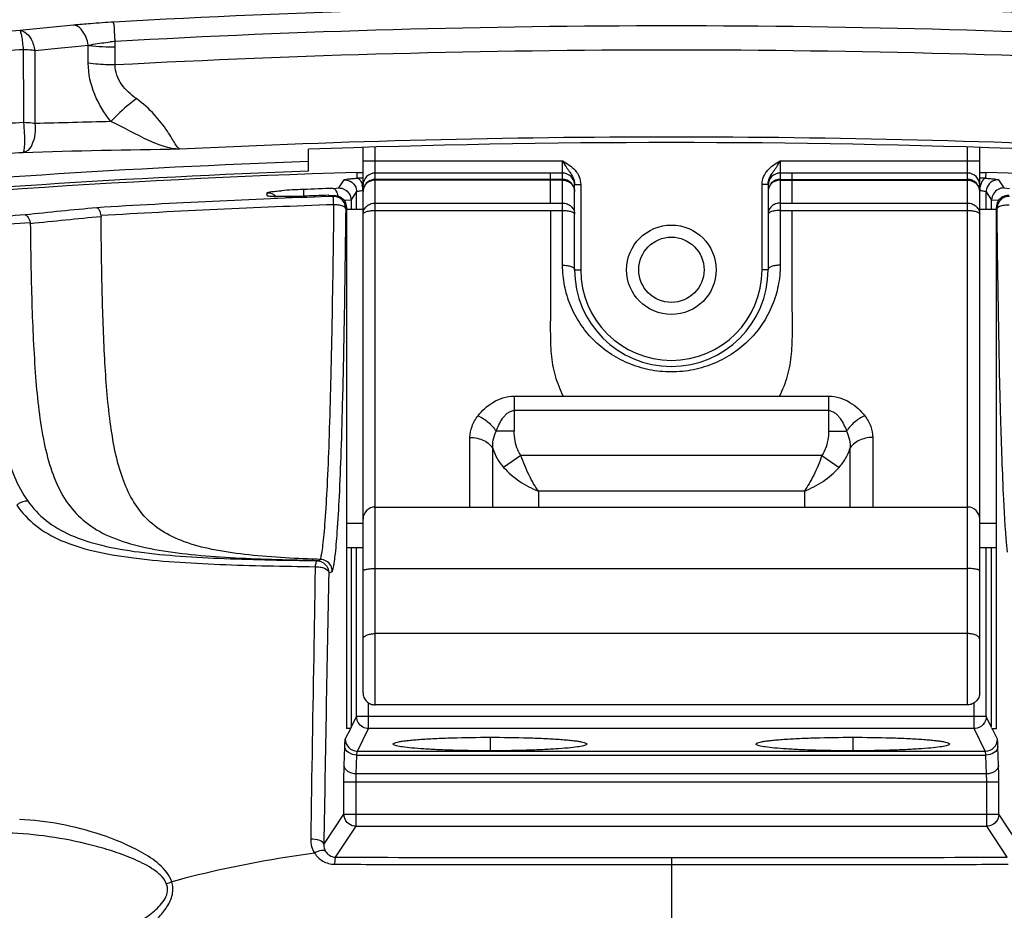
# Model space of a CAD drawing. Units: millimetres. Extents: x 6 to 2529, y -3 to 1779.
# Drawn here: x 741 to 782, y 1106 to 1143 of the extents above; entities that cross this region are included whole.
import ezdxf

# ---------------------------------------------------------------- set-up
doc = ezdxf.new("R2010")
doc.units = ezdxf.units.MM

msp = doc.modelspace()

# ---------------------------------------------------------------- linework, layer by layer
at = {"color": 0, "linetype": 'Continuous'}
for p, q in [((741.77, 1142.032), (742.864, 1142.142)), ((742.864, 1142.142), (743.449, 1142.199)), ((743.449, 1142.199), (743.979, 1142.25)), ((743.98, 1141.506), (743.979, 1142.25)), ((745.09, 1142.183), (745.09, 1142.407)), ((745.09, 1141.436), (745.09, 1142.183)), ((753.092, 1137.043), (753.092, 1137.947)), ((755.342, 1115.467), (755.342, 1138.002)), ((755.842, 1114.963), (755.842, 1138.015)), ((780.342, 1114.963), (780.342, 1138.015)), ((780.842, 1115.467), (780.842, 1138.002)), ((755.342, 1137.463), (763.592, 1137.463)), ((763.592, 1133.152), (763.592, 1137.463)), ((772.592, 1137.463), (772.592, 1133.152)), ((772.592, 1137.463), (780.842, 1137.463)), ((755.096, 1136.749), (755.092, 1136.992)), ((755.092, 1136.992), (755.342, 1136.992)), ((763.592, 1136.963), (755.842, 1136.963)), ((763.092, 1136.701), (763.092, 1136.963)), ((780.342, 1136.963), (772.592, 1136.963)), ((773.092, 1136.701), (773.092, 1136.963)), ((780.842, 1136.992), (781.092, 1136.992)), ((781.092, 1136.992), (781.088, 1136.749)), ((754.337, 1136.348), (754.558, 1136.687)), ((763.592, 1136.701), (755.842, 1136.701)), ((763.592, 1136.669), (755.842, 1136.669)), ((763.092, 1135.724), (763.092, 1136.669)), ((764.092, 1132.963), (764.092, 1136.494)), ((764.092, 1136.494), (764.342, 1136.494)), ((764.342, 1136.494), (764.342, 1132.963)), ((771.842, 1132.963), (771.842, 1136.494)), ((772.092, 1136.494), (771.842, 1136.494)), ((772.092, 1136.494), (772.092, 1132.963)), ((772.592, 1136.701), (780.342, 1136.701)), ((772.592, 1136.669), (780.342, 1136.669)), ((773.092, 1135.724), (773.092, 1136.669)), ((781.625, 1136.687), (781.846, 1136.348)), ((751.371, 1136.025), (751.371, 1136.146)), ((751.58, 1135.997), (751.554, 1135.999)), ((752.681, 1136), (752.632, 1135.998)), ((752.873, 1136.284), (752.883, 1136.007)), ((753.924, 1136.045), (752.873, 1136.007)), ((752.873, 1136.006), (752.873, 1136.007)), ((753.914, 1136.044), (753.925, 1136.045)), ((753.914, 1136.044), (754.136, 1136.04)), ((754.108, 1135.996), (753.916, 1135.989)), ((754.136, 1136.04), (754.108, 1135.996)), ((754.11, 1136.329), (754.224, 1136.339)), ((754.224, 1136.339), (754.337, 1136.348)), ((754.847, 1135.838), (754.959, 1136.01)), ((754.959, 1136.01), (755.075, 1136.188)), ((755.075, 1135.463), (755.075, 1136.188)), ((781.108, 1135.463), (781.108, 1136.188)), ((781.108, 1136.188), (781.336, 1135.838)), ((781.846, 1136.348), (782.073, 1136.329)), ((754.541, 1135.836), (754.586, 1135.839)), ((754.586, 1135.839), (754.628, 1135.843)), ((754.628, 1135.843), (754.847, 1135.862)), ((754.847, 1135.838), (754.847, 1135.463)), ((755.842, 1135.724), (763.592, 1135.724)), ((772.592, 1135.724), (780.342, 1135.724)), ((781.336, 1135.862), (781.592, 1135.84)), ((781.336, 1135.463), (781.336, 1135.838)), ((781.592, 1135.84), (781.642, 1135.836)), ((754.653, 1135.541), (754.625, 1135.497)), ((754.653, 1135.541), (754.653, 1113.992)), ((754.654, 1135.541), (754.653, 1135.541)), ((754.654, 1135.463), (755.342, 1135.463)), ((755.842, 1135.416), (763.592, 1135.416)), ((772.592, 1135.416), (780.342, 1135.416)), ((780.842, 1135.463), (781.529, 1135.463)), ((781.529, 1135.541), (781.529, 1113.992)), ((781.53, 1135.541), (781.529, 1135.541)), ((781.53, 1135.541), (781.558, 1135.497)), ((764.092, 1132.963), (764.342, 1132.963)), ((772.092, 1132.963), (771.842, 1132.963)), ((761.592, 1127.733), (761.592, 1126.282)), ((761.592, 1127.733), (774.592, 1127.733)), ((774.592, 1127.733), (774.592, 1126.282)), ((774.592, 1127.136), (761.592, 1127.136)), ((761.592, 1126.282), (760.844, 1126.282)), ((774.592, 1126.282), (775.339, 1126.282)), ((759.763, 1123.148), (759.763, 1126.025)), ((776.42, 1126.025), (776.42, 1123.148)), ((760.706, 1123.146), (760.706, 1125.564)), ((775.477, 1125.564), (775.477, 1123.147)), ((761.871, 1125.278), (761.151, 1124.788)), ((774.312, 1125.278), (761.871, 1125.278)), ((774.312, 1125.278), (775.032, 1124.788)), ((762.592, 1123.808), (762.592, 1123.148)), ((773.592, 1123.808), (762.592, 1123.808)), ((773.592, 1123.808), (773.592, 1123.148)), ((755.842, 1123.148), (780.342, 1123.148)), ((755.342, 1122.463), (754.654, 1122.463)), ((781.529, 1122.463), (780.842, 1122.463)), ((755.342, 1121.463), (754.654, 1121.463)), ((754.847, 1121.463), (754.847, 1114.022)), ((755.075, 1114.478), (755.075, 1121.463)), ((781.529, 1121.463), (780.842, 1121.463)), ((781.108, 1114.478), (781.108, 1121.463)), ((781.336, 1114.022), (781.336, 1121.463)), ((753.579, 1120.98), (753.431, 1120.985)), ((753.364, 1120.68), (753.353, 1120.045)), ((755.842, 1120.602), (780.342, 1120.602)), ((780.342, 1117.912), (755.842, 1117.912)), ((755.574, 1113.979), (755.574, 1115.045)), ((780.342, 1114.963), (755.842, 1114.963)), ((780.609, 1113.979), (780.609, 1115.045)), ((754.847, 1114.022), (755.075, 1114.478)), ((781.108, 1114.478), (755.075, 1114.478)), ((781.336, 1114.022), (781.108, 1114.478)), ((754.609, 1113.545), (754.83, 1113.99)), ((754.847, 1113.992), (754.653, 1113.992)), ((755.109, 1113.046), (755.574, 1113.979)), ((780.609, 1113.979), (755.574, 1113.979)), ((760.592, 1113.622), (760.592, 1113.063)), ((775.592, 1113.622), (775.592, 1113.063)), ((781.075, 1113.046), (780.609, 1113.979)), ((781.336, 1113.992), (781.53, 1113.992)), ((781.574, 1113.545), (781.354, 1113.992)), ((754.56, 1112.448), (754.586, 1113.229)), ((781.623, 1112.448), (781.597, 1113.229)), ((755.06, 1112.107), (755.085, 1112.888)), ((755.085, 1112.888), (781.098, 1112.888)), ((755.109, 1113.046), (781.075, 1113.046)), ((781.123, 1112.107), (781.098, 1112.888)), ((781.123, 1112.107), (755.06, 1112.107)), ((754.551, 1110.437), (754.551, 1111.766)), ((781.632, 1111.766), (754.551, 1111.766)), ((755.051, 1109.938), (755.051, 1111.766)), ((781.133, 1109.938), (781.133, 1111.766)), ((781.632, 1110.437), (781.632, 1111.766)), ((753.722, 1109.193), (754.551, 1110.437)), ((754.551, 1110.437), (781.632, 1110.437)), ((782.462, 1109.193), (781.632, 1110.437)), ((754.201, 1108.663), (755.051, 1109.938)), ((755.051, 1109.938), (781.133, 1109.938)), ((781.982, 1108.663), (781.133, 1109.938)), ((768.092, 1108.645), (768.092, 1108.357)), ((768.092, 1108.357), (768.092, 1092.635))]:
    msp.add_line(p, q, dxfattribs=at)
for points in [[(751.808, 1135.989), (751.676, 1135.992), (751.58, 1135.997)], [(752.873, 1136.007), (752.655, 1135.999), (752.403, 1135.993)], [(752.403, 1135.993), (752.174, 1135.989), (751.975, 1135.988), (751.808, 1135.989)]]:
    msp.add_lwpolyline(points, dxfattribs=at)
for radius in [1.85, 1.35]:
    msp.add_circle((768.092, 1132.963), radius, dxfattribs=at)
for centre, radius, start, end in [((768.092, 742.642), 402.56, 84.16871, 95.83129), ((768.092, 733.142), 411.56, 84.19847, 95.80152), ((768.092, 737.117), 406.745, 86.75034, 93.2497), ((782.669, 738.177), 406.808, 95.54455, 95.85797), ((746.609, 1109.574), 33.665, 94.9208, 95.5332), ((747.157, 1103.246), 40.016, 94.425, 94.9258), ((747.689, 1096.285), 46.997, 93.2387, 94.4168), ((768.092, 732.263), 410.789, 86.79015, 93.20985), ((769.208, 744.82), 399.029, 94.03232, 94.22716), ((745.091, 1152.045), 9.862, 267.7269, 269.9943), ((746.002, 1131.595), 10.85, 94.8188, 95.9092), ((767.635, 733.351), 409.563, 93.68833, 93.87757), ((1652.809, 1145.507), 911.527, 180.216267, 180.405916), ((768.092, 712.105), 429.946, 86.93329, 93.06671), ((764.103, 707.583), 432.068, 93.02464, 93.20277), ((754.12, 720.766), 418.426, 91.26026, 91.69216), ((768.092, 728.354), 410.099, 87.15917, 92.84083), ((768.092, 733.142), 405.083, 87.87788, 92.12212), ((766.573, 719.258), 419.312, 93.45829, 93.64151), ((753.577, 727.089), 410.902, 90.81026, 91.71511), ((768.092, 733.142), 404.579, 92.12476, 95.25379), ((768.092, 732.642), 404.56, 91.84144, 96.03019), ((768.092, 733.142), 404.179, 92.12686, 95.25379), ((755.842, 1136.463), 0.5, 89.9911, 179.9709), ((763.592, 1136.463), 0.5, 0.02, 90.0167), ((772.592, 1136.463), 0.5, 89.9911, 179.9709), ((780.342, 1136.463), 0.5, 0.02, 90.0167), ((768.092, 732.642), 404.56, 83.96981, 88.15856), ((755.533, 1120.496), 16.259, 90.6918, 91.5425), ((754.322, 1136.215), 1.017, 1.9548, 13.9939), ((755.841, 1136.201), 0.5, 89.9827, 161.8962), ((763.592, 1136.202), 0.5, 0.0323, 90.0259), ((772.591, 1136.202), 0.5, 89.9741, 179.9677), ((780.342, 1136.202), 0.5, 0.0292, 90.0291), ((780.653, 1120.587), 16.168, 88.4579, 89.3276), ((781.871, 1136.213), 1.027, 166.0543, 177.9775), ((753.407, 1117.977), 18.313, 93.114, 94.5027), ((753.823, 1110.899), 25.403, 92.1432, 93.1824), ((751.784, 1164.409), 28.424, 271.3381, 271.7091), ((751.735, 1166.098), 30.113, 271.8014, 272.1661), ((768.092, 732.642), 403.929, 91.98357, 92.15924), ((768.092, 732.642), 403.652, 92.01289, 92.16073), ((753.275, 1135.773), 1.06, 12.7208, 16.8017), ((755.844, 1136.201), 0.502, 161.9721, 179.9443), ((768.067, 740.257), 395.986, 92.04797, 93.43648), ((768.085, 735.283), 400.614, 91.9969, 93.37458), ((751.902, 1144.077), 8.09, 268.3438, 269.3459), ((751.92, 1157.312), 21.325, 270.6195, 270.8262), ((751.868, 1160.734), 24.747, 270.8325, 271.3432), ((769.765, 755.489), 380.804, 94.2758, 94.52358), ((782.26, 742.642), 394.715, 95.51422, 95.94574), ((768.106, 749.349), 386.471, 93.93553, 94.19593), ((782.792, 735.099), 401.887, 95.46642, 95.8857), ((768.092, 1132.963), 4, 180, 0), ((768.092, 1132.963), 3.75, 180, 0), ((755.842, 1122.648), 0.5, 90, 180), ((780.342, 1122.648), 0.5, 0, 90), ((3260.896, 1069.562), 2507.488, 178.837685, 179.094405), ((755.109, 1113.547), 0.501, 180.2029, 269.9019), ((781.074, 1113.547), 0.501, 270.0981, 359.7971), ((764.632, 3837.16), 2728.517, 269.780964, 270.072649), ((771.551, 3837.144), 2728.501, 269.92735, 270.219037), ((746.672, 1109.666), 2.161, 284.3491, 290.5705)]:
    msp.add_arc(centre, radius, start, end, dxfattribs=at)
for points, knots in [([(743.979, 1142.25), (743.961, 1142.361), (743.881, 1142.693), (743.607, 1143.078), (743.363, 1143.082)], [0, 0, 0, 0, 0.315851, 1, 1, 1, 1]), ([(745.09, 1142.407), (745.084, 1142.509), (745.074, 1142.692), (745.052, 1142.948), (745.062, 1143.088), (745.013, 1143.197), (745.034, 1143.208)], [0, 0, 0, 0, 0.382504, 0.698024, 0.911553, 1, 1, 1, 1]), ([(741.149, 1142.861), (741.219, 1142.86), (741.421, 1142.788), (741.653, 1142.482), (741.743, 1142.195), (741.77, 1142.032)], [0, 0, 0, 0, 0.190663, 0.551621, 1, 1, 1, 1]), ([(741.149, 1142.861), (741.172, 1142.849), (741.189, 1142.752), (741.229, 1142.602), (741.259, 1142.352), (741.279, 1142.168), (741.288, 1142.066)], [0, 0, 0, 0, 0.094491, 0.307925, 0.620684, 1, 1, 1, 1]), ([(743.979, 1142.25), (744.048, 1142.265), (744.348, 1142.322), (744.651, 1142.363), (744.885, 1142.388)], [0, 0, 0, 0, 0.230158, 1, 1, 1, 1]), ([(743.979, 1142.25), (744.035, 1142.243), (744.275, 1142.214), (744.515, 1142.198), (744.7, 1142.191)], [0, 0, 0, 0, 0.234211, 1, 1, 1, 1]), ([(741.77, 1142.032), (741.733, 1142.037), (741.573, 1142.056), (741.412, 1142.065), (741.288, 1142.066)], [0, 0, 0, 0, 0.232157, 1, 1, 1, 1]), ([(744.917, 1139.091), (744.645, 1139.433), (744.176, 1140.187), (743.981, 1141.068), (743.98, 1141.506)], [0, 0, 0, 0, 0.499428, 1, 1, 1, 1]), ([(745.09, 1141.436), (744.992, 1141.436), (744.622, 1141.441), (744.251, 1141.468), (743.98, 1141.506)], [0, 0, 0, 0, 0.263415, 1, 1, 1, 1]), ([(745.969, 1140.042), (745.74, 1140.21), (745.309, 1140.584), (745.079, 1141.155), (745.09, 1141.436)], [0, 0, 0, 0, 0.502549, 1, 1, 1, 1]), ([(745.969, 1140.042), (745.871, 1139.967), (745.501, 1139.673), (745.152, 1139.35), (744.917, 1139.091)], [0, 0, 0, 0, 0.260733, 1, 1, 1, 1]), ([(747.766, 1137.949), (747.732, 1137.96), (747.66, 1138.037), (747.562, 1138.192), (747.425, 1138.423), (747.162, 1138.84), (746.707, 1139.426), (746.238, 1139.844), (745.969, 1140.042)], [0, 0, 0, 0, 0.039211, 0.106025, 0.202591, 0.326805, 0.639374, 1, 1, 1, 1]), ([(741.305, 1139.049), (741.317, 1138.904), (741.335, 1138.625), (741.34, 1138.253), (741.331, 1137.99), (741.306, 1137.859), (741.291, 1137.813), (741.279, 1137.806)], [0, 0, 0, 0, 0.348723, 0.667898, 0.897863, 0.965803, 1, 1, 1, 1]), ([(741.764, 1139.009), (741.784, 1138.87), (741.802, 1138.447), (741.584, 1137.85), (741.279, 1137.806)], [0, 0, 0, 0, 0.313168, 1, 1, 1, 1]), ([(741.764, 1139.009), (741.729, 1139.015), (741.577, 1139.037), (741.423, 1139.047), (741.305, 1139.049)], [0, 0, 0, 0, 0.233141, 1, 1, 1, 1]), ([(747.766, 1137.949), (747.324, 1137.962), (746.326, 1138.324), (745.452, 1138.852), (744.917, 1139.091)], [0, 0, 0, 0, 0.430289, 1, 1, 1, 1]), ([(763.592, 1137.463), (763.685, 1137.409), (763.871, 1137.301), (764.12, 1137.093), (764.297, 1136.818), (764.342, 1136.601), (764.342, 1136.494)], [0, 0, 0, 0, 0.25047, 0.500664, 0.750496, 1, 1, 1, 1]), ([(763.592, 1137.463), (763.636, 1137.38), (763.709, 1137.262), (763.811, 1137.109), (763.916, 1136.961), (764.018, 1136.809), (764.08, 1136.635), (764.092, 1136.541), (764.092, 1136.494)], [0, 0, 0, 0, 0.254667, 0.378005, 0.499896, 0.746534, 0.872697, 1, 1, 1, 1]), ([(771.842, 1136.494), (771.842, 1136.601), (771.886, 1136.818), (772.064, 1137.093), (772.313, 1137.301), (772.499, 1137.409), (772.592, 1137.463)], [0, 0, 0, 0, 0.249507, 0.499333, 0.749528, 1, 1, 1, 1]), ([(772.092, 1136.494), (772.092, 1136.541), (772.103, 1136.635), (772.165, 1136.809), (772.268, 1136.961), (772.372, 1137.109), (772.474, 1137.262), (772.548, 1137.38), (772.592, 1137.463)], [0, 0, 0, 0, 0.127305, 0.253464, 0.500098, 0.621992, 0.745328, 1, 1, 1, 1]), ([(754.558, 1136.687), (754.561, 1136.691), (754.577, 1136.696), (754.626, 1136.708), (754.731, 1136.721), (754.895, 1136.737), (755.023, 1136.745), (755.096, 1136.749)], [0, 0, 0, 0, 0.027871, 0.085513, 0.28957, 0.600213, 1, 1, 1, 1]), ([(754.558, 1136.687), (754.672, 1136.69), (754.908, 1136.616), (755.038, 1136.405), (755.063, 1136.294)], [0, 0, 0, 0, 0.499809, 1, 1, 1, 1]), ([(755.102, 1136.749), (755.15, 1136.742), (755.251, 1136.649), (755.291, 1136.533), (755.309, 1136.461)], [0, 0, 0, 0, 0.392737, 1, 1, 1, 1]), ([(755.842, 1136.669), (755.79, 1136.669), (755.686, 1136.654), (755.544, 1136.587), (755.432, 1136.483), (755.383, 1136.393), (755.366, 1136.347)], [0, 0, 0, 0, 0.255977, 0.508954, 0.756997, 1, 1, 1, 1]), ([(763.592, 1136.669), (763.644, 1136.669), (763.748, 1136.654), (763.889, 1136.587), (764.002, 1136.482), (764.051, 1136.393), (764.067, 1136.346)], [0, 0, 0, 0, 0.255985, 0.508964, 0.757003, 1, 1, 1, 1]), ([(772.592, 1136.669), (772.54, 1136.669), (772.435, 1136.654), (772.294, 1136.587), (772.181, 1136.482), (772.132, 1136.393), (772.116, 1136.346)], [0, 0, 0, 0, 0.255985, 0.508964, 0.757003, 1, 1, 1, 1]), ([(780.342, 1136.669), (780.394, 1136.669), (780.498, 1136.653), (780.639, 1136.587), (780.752, 1136.482), (780.801, 1136.392), (780.817, 1136.346)], [0, 0, 0, 0, 0.255991, 0.508974, 0.75701, 1, 1, 1, 1]), ([(781.086, 1136.749), (781.066, 1136.746), (780.952, 1136.689), (780.898, 1136.56), (780.874, 1136.461)], [0, 0, 0, 0, 0.167503, 1, 1, 1, 1]), ([(781.088, 1136.749), (781.16, 1136.745), (781.288, 1136.737), (781.452, 1136.721), (781.557, 1136.709), (781.606, 1136.696), (781.622, 1136.691), (781.625, 1136.687)], [0, 0, 0, 0, 0.399509, 0.709982, 0.91431, 0.972058, 1, 1, 1, 1]), ([(781.625, 1136.687), (781.512, 1136.69), (781.275, 1136.616), (781.145, 1136.405), (781.12, 1136.294)], [0, 0, 0, 0, 0.499809, 1, 1, 1, 1]), ([(751.371, 1136.146), (751.371, 1136.151), (751.388, 1136.159), (751.416, 1136.168), (751.467, 1136.178), (751.568, 1136.194), (751.739, 1136.214), (751.886, 1136.227), (751.97, 1136.233)], [0, 0, 0, 0, 0.022729, 0.074708, 0.157964, 0.271865, 0.585709, 1, 1, 1, 1]), ([(751.668, 1135.991), (751.625, 1135.992), (751.553, 1135.995), (751.455, 1136.002), (751.407, 1136.01), (751.371, 1136.018), (751.371, 1136.025)], [0, 0, 0, 0, 0.422772, 0.733706, 0.925512, 1, 1, 1, 1]), ([(754.125, 1135.654), (754.125, 1135.698), (754.122, 1135.778), (754.112, 1135.884), (754.118, 1135.95), (754.102, 1135.988), (754.108, 1135.996)], [0, 0, 0, 0, 0.388553, 0.70242, 0.912281, 1, 1, 1, 1]), ([(754.11, 1136.329), (754.151, 1136.325), (754.238, 1136.241), (754.271, 1136.142), (754.29, 1136.079)], [0, 0, 0, 0, 0.379393, 1, 1, 1, 1]), ([(754.337, 1136.348), (754.421, 1136.349), (754.595, 1136.305), (754.724, 1136.181), (754.77, 1136.107)], [0, 0, 0, 0, 0.489227, 1, 1, 1, 1]), ([(755.075, 1136.188), (755.077, 1136.196), (755.108, 1136.207), (755.158, 1136.222), (755.241, 1136.237), (755.304, 1136.245), (755.339, 1136.25)], [0, 0, 0, 0, 0.0955, 0.300926, 0.608725, 1, 1, 1, 1]), ([(780.844, 1136.25), (780.88, 1136.245), (780.942, 1136.237), (781.025, 1136.222), (781.075, 1136.207), (781.106, 1136.196), (781.108, 1136.188)], [0, 0, 0, 0, 0.390897, 0.698699, 0.904339, 1, 1, 1, 1]), ([(781.846, 1136.348), (781.763, 1136.349), (781.59, 1136.306), (781.462, 1136.183), (781.415, 1136.11)], [0, 0, 0, 0, 0.489522, 1, 1, 1, 1]), ([(782.075, 1135.996), (781.987, 1135.999), (781.807, 1135.956), (781.673, 1135.827), (781.628, 1135.752)], [0, 0, 0, 0, 0.499961, 1, 1, 1, 1]), ([(752.15, 1135.988), (752.12, 1135.988), (752.006, 1135.987), (751.892, 1135.987), (751.809, 1135.988)], [0, 0, 0, 0, 0.269417, 1, 1, 1, 1]), ([(754.125, 1135.654), (754.105, 1133.915), (754.07, 1131.375), (753.999, 1128.11), (753.937, 1125.97), (753.863, 1124.151), (753.789, 1122.871), (753.723, 1122.053), (753.675, 1121.599), (753.635, 1121.287), (753.597, 1121.093), (753.583, 1121.014), (753.573, 1120.98)], [0, 0, 0, 0, 0.354941, 0.518794, 0.666804, 0.79214, 0.890348, 0.928673, 0.959634, 0.98358, 0.992841, 1, 1, 1, 1]), ([(754.37, 1135.631), (754.351, 1135.635), (754.27, 1135.647), (754.188, 1135.653), (754.125, 1135.654)], [0, 0, 0, 0, 0.238063, 1, 1, 1, 1]), ([(754.625, 1135.497), (754.625, 1135.585), (754.576, 1135.764), (754.442, 1135.893), (754.365, 1135.935)], [0, 0, 0, 0, 0.499794, 1, 1, 1, 1]), ([(754.625, 1135.497), (754.621, 1135.532), (754.524, 1135.599), (754.433, 1135.619), (754.37, 1135.631)], [0, 0, 0, 0, 0.355901, 1, 1, 1, 1]), ([(755.342, 1135.257), (755.342, 1135.318), (755.368, 1135.442), (755.481, 1135.597), (755.647, 1135.7), (755.777, 1135.724), (755.842, 1135.724)], [0, 0, 0, 0, 0.242034, 0.48881, 0.742141, 1, 1, 1, 1]), ([(763.592, 1135.724), (763.656, 1135.724), (763.786, 1135.7), (763.952, 1135.597), (764.065, 1135.442), (764.092, 1135.318), (764.092, 1135.257)], [0, 0, 0, 0, 0.257889, 0.511184, 0.757933, 1, 1, 1, 1]), ([(772.592, 1135.724), (772.527, 1135.724), (772.397, 1135.7), (772.231, 1135.597), (772.118, 1135.442), (772.092, 1135.318), (772.092, 1135.257)], [0, 0, 0, 0, 0.257889, 0.511184, 0.757933, 1, 1, 1, 1]), ([(780.342, 1135.724), (780.406, 1135.724), (780.536, 1135.7), (780.702, 1135.597), (780.815, 1135.442), (780.842, 1135.318), (780.842, 1135.257)], [0, 0, 0, 0, 0.257858, 0.511187, 0.757963, 1, 1, 1, 1]), ([(781.558, 1135.497), (781.562, 1135.532), (781.66, 1135.599), (781.75, 1135.619), (781.813, 1135.631)], [0, 0, 0, 0, 0.355882, 1, 1, 1, 1]), ([(781.813, 1135.631), (781.832, 1135.635), (781.913, 1135.647), (781.996, 1135.653), (782.058, 1135.654)], [0, 0, 0, 0, 0.238084, 1, 1, 1, 1]), ([(741.373, 1135.233), (741.426, 1135.23), (741.497, 1135.137), (741.554, 1135.01), (741.58, 1134.917), (741.581, 1134.868)], [0, 0, 0, 0, 0.365696, 0.660592, 1, 1, 1, 1]), ([(744.331, 1135.53), (744.375, 1135.526), (744.46, 1135.398), (744.488, 1135.283), (744.503, 1135.202)], [0, 0, 0, 0, 0.351912, 1, 1, 1, 1]), ([(754.625, 1135.497), (754.604, 1133.715), (754.569, 1131.11), (754.497, 1127.765), (754.435, 1125.575), (754.362, 1123.717), (754.278, 1122.255), (754.2, 1121.3), (754.127, 1120.758), (754.092, 1120.559), (754.069, 1120.481)], [0, 0, 0, 0, 0.355708, 0.519698, 0.667634, 0.792768, 0.890776, 0.959852, 0.98369, 1, 1, 1, 1]), ([(755.342, 1135.257), (755.342, 1135.268), (755.35, 1135.292), (755.382, 1135.322), (755.429, 1135.349), (755.491, 1135.372), (755.567, 1135.391), (755.684, 1135.411), (755.778, 1135.416), (755.842, 1135.416)], [0, 0, 0, 0, 0.058894, 0.133619, 0.231053, 0.35189, 0.493773, 0.652642, 1, 1, 1, 1]), ([(763.092, 1135.416), (763.092, 1135.075), (763.092, 1134.395), (763.091, 1133.383), (763.092, 1132.383), (763.091, 1131.56), (763.087, 1130.91), (763.085, 1130.429), (763.092, 1129.954), (763.117, 1129.486), (763.175, 1129.025), (763.311, 1128.429), (763.483, 1128.003), (763.619, 1127.733)], [0, 0, 0, 0, 0.131929, 0.262468, 0.391331, 0.518183, 0.580733, 0.642626, 0.703811, 0.764263, 0.823962, 0.883077, 1, 1, 1, 1]), ([(763.592, 1135.416), (763.656, 1135.416), (763.749, 1135.41), (763.867, 1135.391), (763.942, 1135.372), (764.004, 1135.348), (764.059, 1135.318), (764.092, 1135.281), (764.092, 1135.257)], [0, 0, 0, 0, 0.348602, 0.507979, 0.650318, 0.771567, 0.869264, 1, 1, 1, 1]), ([(772.592, 1135.416), (772.528, 1135.416), (772.434, 1135.41), (772.317, 1135.391), (772.241, 1135.372), (772.179, 1135.348), (772.124, 1135.318), (772.092, 1135.281), (772.092, 1135.257)], [0, 0, 0, 0, 0.348602, 0.507979, 0.650318, 0.771567, 0.869264, 1, 1, 1, 1]), ([(772.564, 1127.733), (772.7, 1128.003), (772.871, 1128.429), (773.008, 1129.025), (773.067, 1129.486), (773.092, 1129.954), (773.099, 1130.429), (773.096, 1130.91), (773.092, 1131.56), (773.091, 1132.383), (773.092, 1133.383), (773.091, 1134.395), (773.092, 1135.075), (773.092, 1135.416)], [0, 0, 0, 0, 0.116924, 0.176042, 0.235748, 0.296197, 0.357382, 0.419274, 0.481823, 0.608674, 0.737536, 0.868073, 1, 1, 1, 1]), ([(780.342, 1135.416), (780.406, 1135.416), (780.499, 1135.411), (780.617, 1135.391), (780.692, 1135.372), (780.754, 1135.349), (780.801, 1135.322), (780.833, 1135.292), (780.842, 1135.268), (780.842, 1135.257)], [0, 0, 0, 0, 0.347356, 0.506224, 0.648106, 0.768943, 0.866378, 0.941105, 1, 1, 1, 1]), ([(781.992, 1121.283), (781.916, 1122.008), (781.81, 1123.849), (781.697, 1127.072), (781.615, 1131.084), (781.576, 1133.981), (781.558, 1135.497)], [0, 0, 0, 0, 0.153699, 0.388769, 0.680189, 1, 1, 1, 1]), ([(739.829, 1134.784), (739.849, 1133.648), (739.903, 1131.457), (740.054, 1128.789), (740.287, 1126.822), (740.599, 1125.175), (741.032, 1124.017), (741.473, 1123.4)], [0, 0, 0, 0, 0.293415, 0.565889, 0.69015, 0.804046, 1, 1, 1, 1]), ([(741.581, 1134.868), (741.593, 1133.777), (741.629, 1131.66), (741.764, 1128.629), (742.012, 1126.286), (742.432, 1124.646), (742.885, 1123.612), (743.543, 1122.742), (744.455, 1122.078), (745.603, 1121.627), (746.951, 1121.335), (748.46, 1121.15), (750.658, 1121), (752.349, 1120.961), (753.494, 1120.942)], [0, 0, 0, 0, 0.143842, 0.279196, 0.400209, 0.453447, 0.501981, 0.548038, 0.595552, 0.648724, 0.709516, 0.777032, 0.849072, 1, 1, 1, 1]), ([(753.431, 1120.985), (752.431, 1121.02), (750.98, 1121.092), (749.149, 1121.361), (747.989, 1121.662), (747.02, 1122.112), (746.009, 1122.956), (745.402, 1124.172), (745.059, 1125.52), (744.801, 1127.134), (744.637, 1129.356), (744.543, 1132.192), (744.517, 1134.153), (744.508, 1135.159)], [0, 0, 0, 0, 0.148455, 0.215184, 0.274242, 0.325707, 0.37243, 0.466971, 0.520525, 0.579099, 0.708971, 0.850842, 1, 1, 1, 1]), ([(772.592, 1133.152), (772.592, 1132.868), (772.536, 1132.3), (772.289, 1131.482), (771.888, 1130.727), (771.345, 1130.057), (770.671, 1129.496), (769.885, 1129.068), (769.012, 1128.798), (768.092, 1128.705), (767.171, 1128.798), (766.298, 1129.068), (765.512, 1129.496), (764.838, 1130.057), (764.295, 1130.727), (763.894, 1131.482), (763.647, 1132.3), (763.592, 1132.868), (763.592, 1133.152)], [0, 0, 0, 0, 0.060968, 0.121536, 0.182114, 0.243205, 0.305332, 0.368897, 0.433954, 0.5, 0.566046, 0.631103, 0.694668, 0.756795, 0.817886, 0.878464, 0.939032, 1, 1, 1, 1]), ([(763.592, 1133.152), (763.656, 1133.152), (763.749, 1133.146), (763.867, 1133.122), (763.942, 1133.1), (764.005, 1133.072), (764.052, 1133.04), (764.083, 1133.004), (764.092, 1132.975), (764.092, 1132.963)], [0, 0, 0, 0, 0.337643, 0.492797, 0.632379, 0.752919, 0.852591, 0.93279, 1, 1, 1, 1]), ([(772.592, 1133.152), (772.528, 1133.152), (772.434, 1133.146), (772.316, 1133.122), (772.241, 1133.1), (772.178, 1133.072), (772.131, 1133.04), (772.1, 1133.004), (772.092, 1132.975), (772.092, 1132.963)], [0, 0, 0, 0, 0.337643, 0.492798, 0.63238, 0.75292, 0.852591, 0.932791, 1, 1, 1, 1]), ([(760.096, 1126.922), (760.179, 1127.029), (760.369, 1127.235), (760.713, 1127.496), (761.126, 1127.685), (761.435, 1127.733), (761.592, 1127.733)], [0, 0, 0, 0, 0.231456, 0.475481, 0.732727, 1, 1, 1, 1]), ([(774.592, 1127.733), (774.748, 1127.733), (775.057, 1127.685), (775.47, 1127.496), (775.814, 1127.235), (776.004, 1127.029), (776.087, 1126.922)], [0, 0, 0, 0, 0.267272, 0.524516, 0.76854, 1, 1, 1, 1]), ([(760.844, 1126.282), (760.878, 1126.373), (760.953, 1126.554), (761.075, 1126.769), (761.196, 1126.926), (761.305, 1127.031), (761.436, 1127.113), (761.54, 1127.136), (761.592, 1127.136)], [0, 0, 0, 0, 0.244153, 0.49097, 0.615865, 0.74214, 0.87023, 1, 1, 1, 1]), ([(774.592, 1127.136), (774.643, 1127.136), (774.747, 1127.113), (774.878, 1127.031), (774.987, 1126.926), (775.109, 1126.769), (775.23, 1126.554), (775.306, 1126.373), (775.339, 1126.282)], [0, 0, 0, 0, 0.129769, 0.25786, 0.384136, 0.509031, 0.755847, 1, 1, 1, 1]), ([(759.763, 1126.025), (759.763, 1126.18), (759.827, 1126.505), (759.993, 1126.79), (760.096, 1126.922)], [0, 0, 0, 0, 0.48076, 1, 1, 1, 1]), ([(760.096, 1126.922), (760.252, 1126.854), (760.535, 1126.673), (760.761, 1126.421), (760.844, 1126.282)], [0, 0, 0, 0, 0.511389, 1, 1, 1, 1]), ([(776.087, 1126.922), (775.932, 1126.854), (775.648, 1126.673), (775.422, 1126.421), (775.339, 1126.282)], [0, 0, 0, 0, 0.511387, 1, 1, 1, 1]), ([(776.087, 1126.922), (776.19, 1126.79), (776.356, 1126.505), (776.42, 1126.18), (776.42, 1126.025)], [0, 0, 0, 0, 0.519241, 1, 1, 1, 1]), ([(760.706, 1125.564), (760.697, 1125.684), (760.713, 1125.933), (760.791, 1126.168), (760.844, 1126.282)], [0, 0, 0, 0, 0.490173, 1, 1, 1, 1]), ([(761.871, 1125.278), (761.822, 1125.351), (761.654, 1125.661), (761.592, 1126.02), (761.592, 1126.282)], [0, 0, 0, 0, 0.251136, 1, 1, 1, 1]), ([(774.592, 1126.282), (774.592, 1126.194), (774.571, 1125.845), (774.459, 1125.495), (774.312, 1125.278)], [0, 0, 0, 0, 0.251539, 1, 1, 1, 1]), ([(775.339, 1126.282), (775.392, 1126.168), (775.47, 1125.933), (775.487, 1125.684), (775.477, 1125.564)], [0, 0, 0, 0, 0.509828, 1, 1, 1, 1]), ([(759.763, 1126.025), (759.865, 1126.025), (760.064, 1126.004), (760.338, 1125.912), (760.562, 1125.767), (760.67, 1125.634), (760.706, 1125.564)], [0, 0, 0, 0, 0.277919, 0.542667, 0.784363, 1, 1, 1, 1]), ([(776.42, 1126.025), (776.318, 1126.025), (776.12, 1126.004), (775.845, 1125.912), (775.621, 1125.767), (775.513, 1125.634), (775.477, 1125.564)], [0, 0, 0, 0, 0.277921, 0.54267, 0.784365, 1, 1, 1, 1]), ([(760.706, 1125.564), (760.753, 1125.422), (760.874, 1125.146), (761.051, 1124.901), (761.151, 1124.788)], [0, 0, 0, 0, 0.497561, 1, 1, 1, 1]), ([(775.032, 1124.788), (775.133, 1124.901), (775.309, 1125.146), (775.431, 1125.422), (775.477, 1125.564)], [0, 0, 0, 0, 0.502439, 1, 1, 1, 1]), ([(762.592, 1123.808), (762.521, 1123.906), (762.385, 1124.121), (762.127, 1124.604), (761.966, 1125.001), (761.871, 1125.278)], [0, 0, 0, 0, 0.220052, 0.464748, 1, 1, 1, 1]), ([(774.312, 1125.278), (774.218, 1125.001), (774.056, 1124.604), (773.798, 1124.121), (773.662, 1123.906), (773.592, 1123.808)], [0, 0, 0, 0, 0.535251, 0.779948, 1, 1, 1, 1]), ([(761.151, 1124.788), (761.348, 1124.568), (761.797, 1124.183), (762.321, 1123.909), (762.592, 1123.808)], [0, 0, 0, 0, 0.505473, 1, 1, 1, 1]), ([(773.592, 1123.808), (773.863, 1123.909), (774.386, 1124.183), (774.835, 1124.568), (775.032, 1124.788)], [0, 0, 0, 0, 0.494527, 1, 1, 1, 1]), ([(741.024, 1123.221), (741.053, 1123.251), (741.178, 1123.357), (741.351, 1123.408), (741.473, 1123.4)], [0, 0, 0, 0, 0.255683, 1, 1, 1, 1]), ([(741.473, 1123.4), (741.687, 1123.099), (742.216, 1122.532), (743.283, 1121.92), (744.597, 1121.518), (746.125, 1121.26), (747.824, 1121.101), (750.277, 1120.977), (752.159, 1120.945), (753.43, 1120.93)], [0, 0, 0, 0, 0.088034, 0.182042, 0.290046, 0.414109, 0.551182, 0.696726, 1, 1, 1, 1]), ([(741.024, 1123.222), (741.242, 1122.911), (741.786, 1122.327), (742.884, 1121.699), (744.237, 1121.289), (745.811, 1121.026), (747.563, 1120.863), (750.1, 1120.733), (752.048, 1120.698), (753.364, 1120.68)], [0, 0, 0, 0, 0.087742, 0.181416, 0.289071, 0.412852, 0.54987, 0.695652, 1, 1, 1, 1]), ([(753.43, 1120.93), (753.437, 1120.93), (753.458, 1120.933), (753.479, 1120.939), (753.494, 1120.942)], [0, 0, 0, 0, 0.300513, 1, 1, 1, 1]), ([(753.43, 1120.926), (753.422, 1120.925), (753.404, 1120.899), (753.381, 1120.819), (753.369, 1120.737), (753.364, 1120.676)], [0, 0, 0, 0, 0.098376, 0.30047, 1, 1, 1, 1]), ([(753.364, 1120.676), (753.433, 1120.679), (753.567, 1120.671), (753.769, 1120.62), (753.919, 1120.51), (753.924, 1120.426)], [0, 0, 0, 0, 0.317319, 0.607591, 1, 1, 1, 1]), ([(754.069, 1120.481), (754.069, 1120.566), (754.023, 1120.74), (753.896, 1120.868), (753.822, 1120.911)], [0, 0, 0, 0, 0.499644, 1, 1, 1, 1]), ([(755.342, 1120.52), (755.342, 1120.525), (755.354, 1120.538), (755.382, 1120.55), (755.427, 1120.564), (755.515, 1120.582), (755.656, 1120.598), (755.776, 1120.602), (755.842, 1120.602)], [0, 0, 0, 0, 0.031743, 0.090566, 0.180515, 0.300835, 0.618542, 1, 1, 1, 1]), ([(780.842, 1120.52), (780.842, 1120.525), (780.829, 1120.538), (780.801, 1120.55), (780.757, 1120.564), (780.668, 1120.582), (780.527, 1120.598), (780.407, 1120.602), (780.342, 1120.602)], [0, 0, 0, 0, 0.031743, 0.090566, 0.180515, 0.300835, 0.618542, 1, 1, 1, 1]), ([(753.924, 1120.426), (753.962, 1120.433), (754.012, 1120.448), (754.058, 1120.473), (754.069, 1120.481)], [0, 0, 0, 0, 0.732415, 1, 1, 1, 1]), ([(753.353, 1120.045), (753.338, 1119.175), (753.278, 1115.627), (753.219, 1112.079), (753.177, 1109.402)], [0, 0, 0, 0, 0.24543, 1, 1, 1, 1]), ([(755.342, 1117.674), (755.342, 1117.689), (755.349, 1117.723), (755.38, 1117.769), (755.427, 1117.81), (755.516, 1117.86), (755.657, 1117.901), (755.778, 1117.912), (755.842, 1117.912)], [0, 0, 0, 0, 0.079444, 0.168275, 0.271987, 0.392506, 0.677787, 1, 1, 1, 1]), ([(780.842, 1117.674), (780.842, 1117.689), (780.834, 1117.723), (780.803, 1117.769), (780.756, 1117.81), (780.667, 1117.86), (780.527, 1117.901), (780.406, 1117.912), (780.342, 1117.912)], [0, 0, 0, 0, 0.079444, 0.168275, 0.271987, 0.392506, 0.677787, 1, 1, 1, 1]), ([(755.342, 1115.467), (755.342, 1115.401), (755.367, 1115.269), (755.478, 1115.102), (755.644, 1114.989), (755.776, 1114.963), (755.842, 1114.963)], [0, 0, 0, 0, 0.249897, 0.499753, 0.749765, 1, 1, 1, 1]), ([(780.842, 1115.467), (780.842, 1115.401), (780.816, 1115.269), (780.705, 1115.102), (780.539, 1114.989), (780.407, 1114.963), (780.342, 1114.963)], [0, 0, 0, 0, 0.249897, 0.499753, 0.749765, 1, 1, 1, 1]), ([(755.574, 1113.979), (755.489, 1113.979), (755.315, 1114.025), (755.187, 1114.153), (755.143, 1114.227)], [0, 0, 0, 0, 0.499891, 1, 1, 1, 1]), ([(756.601, 1113.323), (756.594, 1113.33), (756.587, 1113.36), (756.641, 1113.387), (756.712, 1113.413), (756.831, 1113.439), (756.986, 1113.465), (757.181, 1113.489), (757.413, 1113.513), (757.791, 1113.544), (758.334, 1113.576), (759.308, 1113.612), (760.071, 1113.622), (760.592, 1113.622)], [0, 0, 0, 0, 0.007256, 0.018114, 0.037807, 0.067106, 0.10606, 0.15453, 0.212299, 0.278824, 0.435211, 0.615025, 1, 1, 1, 1]), ([(760.592, 1113.622), (761.119, 1113.622), (761.89, 1113.612), (762.868, 1113.575), (763.408, 1113.543), (763.781, 1113.512), (764.01, 1113.489), (764.202, 1113.464), (764.355, 1113.438), (764.472, 1113.413), (764.543, 1113.387), (764.597, 1113.36), (764.589, 1113.33), (764.582, 1113.323)], [0, 0, 0, 0, 0.390538, 0.569985, 0.724647, 0.790304, 0.847195, 0.895002, 0.933474, 0.962443, 0.981973, 0.992756, 1, 1, 1, 1]), ([(771.601, 1113.323), (771.594, 1113.33), (771.587, 1113.36), (771.641, 1113.387), (771.712, 1113.413), (771.831, 1113.439), (771.986, 1113.465), (772.181, 1113.489), (772.413, 1113.513), (772.791, 1113.544), (773.334, 1113.576), (774.308, 1113.612), (775.071, 1113.622), (775.592, 1113.622)], [0, 0, 0, 0, 0.007256, 0.018114, 0.037807, 0.067106, 0.10606, 0.15453, 0.212299, 0.278824, 0.435211, 0.615025, 1, 1, 1, 1]), ([(775.592, 1113.622), (776.119, 1113.622), (776.89, 1113.612), (777.868, 1113.575), (778.408, 1113.543), (778.781, 1113.512), (779.01, 1113.489), (779.202, 1113.464), (779.355, 1113.438), (779.472, 1113.413), (779.543, 1113.387), (779.597, 1113.36), (779.589, 1113.33), (779.582, 1113.323)], [0, 0, 0, 0, 0.390538, 0.569985, 0.724647, 0.790304, 0.847195, 0.895002, 0.933474, 0.962443, 0.981973, 0.992756, 1, 1, 1, 1]), ([(754.586, 1113.229), (754.588, 1113.303), (754.59, 1113.399), (754.602, 1113.503), (754.604, 1113.536), (754.609, 1113.545)], [0, 0, 0, 0, 0.697069, 0.901496, 1, 1, 1, 1]), ([(755.085, 1112.888), (754.964, 1112.891), (754.743, 1112.937), (754.589, 1113.136), (754.586, 1113.229)], [0, 0, 0, 0, 0.56348, 1, 1, 1, 1]), ([(760.592, 1113.063), (760.108, 1113.063), (759.397, 1113.071), (758.486, 1113.103), (757.891, 1113.134), (757.395, 1113.171), (757.016, 1113.214), (756.777, 1113.254), (756.654, 1113.292), (756.613, 1113.311), (756.601, 1113.323)], [0, 0, 0, 0, 0.36172, 0.531265, 0.681881, 0.807251, 0.903043, 0.967366, 0.987528, 1, 1, 1, 1]), ([(764.582, 1113.323), (764.57, 1113.311), (764.529, 1113.291), (764.405, 1113.253), (764.162, 1113.214), (763.779, 1113.171), (763.276, 1113.133), (762.678, 1113.102), (761.771, 1113.071), (761.068, 1113.063), (760.592, 1113.063)], [0, 0, 0, 0, 0.012532, 0.03285, 0.097916, 0.195094, 0.322047, 0.474209, 0.643553, 1, 1, 1, 1]), ([(775.592, 1113.063), (775.108, 1113.063), (774.397, 1113.071), (773.486, 1113.103), (772.891, 1113.134), (772.395, 1113.171), (772.016, 1113.214), (771.777, 1113.254), (771.654, 1113.292), (771.613, 1113.311), (771.601, 1113.323)], [0, 0, 0, 0, 0.36172, 0.531265, 0.681881, 0.807251, 0.903043, 0.967366, 0.987528, 1, 1, 1, 1]), ([(779.582, 1113.323), (779.57, 1113.311), (779.529, 1113.291), (779.405, 1113.253), (779.162, 1113.214), (778.779, 1113.171), (778.276, 1113.133), (777.678, 1113.102), (776.771, 1113.071), (776.068, 1113.063), (775.592, 1113.063)], [0, 0, 0, 0, 0.012532, 0.03285, 0.097916, 0.195094, 0.322047, 0.474209, 0.643553, 1, 1, 1, 1]), ([(781.597, 1113.229), (781.594, 1113.136), (781.44, 1112.937), (781.219, 1112.891), (781.098, 1112.888)], [0, 0, 0, 0, 0.43652, 1, 1, 1, 1]), ([(781.597, 1113.229), (781.595, 1113.303), (781.593, 1113.399), (781.582, 1113.503), (781.579, 1113.536), (781.574, 1113.545)], [0, 0, 0, 0, 0.697083, 0.9015, 1, 1, 1, 1]), ([(755.085, 1112.888), (755.088, 1112.925), (755.097, 1112.975), (755.097, 1113.035), (755.109, 1113.046)], [0, 0, 0, 0, 0.69286, 1, 1, 1, 1]), ([(781.098, 1112.888), (781.095, 1112.925), (781.087, 1112.975), (781.086, 1113.035), (781.075, 1113.046)], [0, 0, 0, 0, 0.692872, 1, 1, 1, 1]), ([(754.551, 1111.766), (754.551, 1111.828), (754.552, 1112.055), (754.555, 1112.283), (754.56, 1112.448)], [0, 0, 0, 0, 0.27343, 1, 1, 1, 1]), ([(755.06, 1112.107), (754.939, 1112.109), (754.718, 1112.156), (754.564, 1112.354), (754.56, 1112.448)], [0, 0, 0, 0, 0.56348, 1, 1, 1, 1]), ([(781.623, 1112.448), (781.619, 1112.354), (781.465, 1112.156), (781.244, 1112.109), (781.123, 1112.107)], [0, 0, 0, 0, 0.43652, 1, 1, 1, 1]), ([(781.632, 1111.766), (781.632, 1111.828), (781.631, 1112.055), (781.628, 1112.283), (781.623, 1112.448)], [0, 0, 0, 0, 0.273457, 1, 1, 1, 1]), ([(755.051, 1111.766), (755.051, 1111.797), (755.051, 1111.911), (755.055, 1112.024), (755.06, 1112.107)], [0, 0, 0, 0, 0.273418, 1, 1, 1, 1]), ([(781.133, 1111.766), (781.133, 1111.797), (781.132, 1111.911), (781.129, 1112.024), (781.123, 1112.107)], [0, 0, 0, 0, 0.273444, 1, 1, 1, 1]), ([(781.632, 1110.437), (781.632, 1110.33), (781.558, 1110.109), (781.363, 1109.982), (781.26, 1109.955)], [0, 0, 0, 0, 0.499702, 1, 1, 1, 1]), ([(747.431, 1107.643), (747.341, 1107.925), (746.929, 1108.406), (745.927, 1109.051), (744.542, 1109.617), (742.849, 1110.061), (741.701, 1110.201), (741.136, 1110.221)], [0, 0, 0, 0, 0.12635, 0.254488, 0.50961, 0.758871, 1, 1, 1, 1]), ([(755.051, 1109.938), (754.944, 1109.938), (754.725, 1110.011), (754.597, 1110.203), (754.569, 1110.306)], [0, 0, 0, 0, 0.499674, 1, 1, 1, 1]), ([(747.207, 1107.573), (747.152, 1107.707), (746.962, 1107.945), (746.483, 1108.295), (745.806, 1108.623), (744.962, 1108.927), (743.818, 1109.251), (742.378, 1109.536), (741.214, 1109.645), (740.637, 1109.661)], [0, 0, 0, 0, 0.061806, 0.12457, 0.251378, 0.378587, 0.505278, 0.755372, 1, 1, 1, 1]), ([(753.722, 1109.193), (753.716, 1109.268), (753.491, 1109.392), (753.304, 1109.405), (753.177, 1109.402)], [0, 0, 0, 0, 0.373711, 1, 1, 1, 1]), ([(753.336, 1108.83), (752.838, 1108.761), (750.852, 1108.458), (748.882, 1108.043), (747.431, 1107.643)], [0, 0, 0, 0, 0.250591, 1, 1, 1, 1]), ([(753.795, 1108.9), (753.756, 1108.945), (753.562, 1108.942), (753.424, 1108.879), (753.336, 1108.83)], [0, 0, 0, 0, 0.373792, 1, 1, 1, 1]), ([(753.336, 1108.83), (753.422, 1108.696), (753.665, 1108.459), (753.997, 1108.371), (754.164, 1108.37)], [0, 0, 0, 0, 0.488387, 1, 1, 1, 1]), ([(753.795, 1108.9), (753.834, 1108.836), (753.949, 1108.713), (754.114, 1108.664), (754.201, 1108.663)], [0, 0, 0, 0, 0.461346, 1, 1, 1, 1]), ([(754.201, 1108.663), (754.193, 1108.658), (754.188, 1108.624), (754.176, 1108.568), (754.169, 1108.477), (754.165, 1108.408), (754.164, 1108.37)], [0, 0, 0, 0, 0.094336, 0.30185, 0.611446, 1, 1, 1, 1]), ([(754.164, 1108.37), (755.323, 1108.365), (759.965, 1108.353), (764.608, 1108.357), (768.092, 1108.357)], [0, 0, 0, 0, 0.249673, 1, 1, 1, 1]), ([(768.092, 1108.357), (771.575, 1108.357), (776.218, 1108.353), (780.861, 1108.365), (782.02, 1108.37)], [0, 0, 0, 0, 0.750327, 1, 1, 1, 1]), ([(745.556, 1105.667), (745.758, 1105.781), (746.157, 1106.019), (746.63, 1106.356), (746.964, 1106.672), (747.169, 1106.941), (747.283, 1107.256), (747.247, 1107.476), (747.207, 1107.573)], [0, 0, 0, 0, 0.257137, 0.513252, 0.640196, 0.764916, 0.8849, 1, 1, 1, 1]), ([(745.826, 1105.283), (746.038, 1105.435), (746.4, 1105.711), (746.878, 1106.148), (747.249, 1106.587), (747.499, 1107.095), (747.485, 1107.476), (747.431, 1107.643)], [0, 0, 0, 0, 0.25831, 0.451198, 0.641723, 0.825889, 1, 1, 1, 1])]:
    msp.add_open_spline(points, degree=3, knots=knots, dxfattribs=at)
for points in [[(741.77, 1142.032), (741.768, 1141.025), (741.765, 1140.017), (741.764, 1139.009)], [(751.371, 1136.146), (751.503, 1136.152), (751.647, 1136.096), (751.742, 1136.004)], [(754.204, 1135.99), (754.173, 1135.995), (754.14, 1135.997), (754.108, 1135.996)], [(754.136, 1136.04), (754.225, 1136.043), (754.316, 1136.021), (754.393, 1135.978)], [(754.77, 1136.107), (754.819, 1136.028), (754.847, 1135.932), (754.847, 1135.838)], [(755.063, 1136.294), (755.071, 1136.259), (755.075, 1136.224), (755.075, 1136.188)], [(755.366, 1136.347), (755.35, 1136.3), (755.342, 1136.251), (755.342, 1136.202)], [(764.067, 1136.346), (764.083, 1136.3), (764.092, 1136.251), (764.092, 1136.202)], [(772.116, 1136.346), (772.1, 1136.3), (772.092, 1136.251), (772.092, 1136.202)], [(780.817, 1136.346), (780.833, 1136.3), (780.842, 1136.251), (780.842, 1136.202)], [(781.12, 1136.294), (781.113, 1136.259), (781.109, 1136.224), (781.108, 1136.188)], [(781.415, 1136.11), (781.368, 1136.037), (781.336, 1135.949), (781.336, 1135.862)], [(782.047, 1136.04), (781.959, 1136.043), (781.867, 1136.021), (781.789, 1135.978)], [(754.365, 1135.935), (754.315, 1135.962), (754.26, 1135.981), (754.204, 1135.99)], [(754.393, 1135.978), (754.471, 1135.936), (754.539, 1135.87), (754.584, 1135.794)], [(754.584, 1135.794), (754.628, 1135.719), (754.653, 1135.628), (754.653, 1135.541)], [(781.599, 1135.794), (781.555, 1135.719), (781.53, 1135.628), (781.53, 1135.541)], [(781.628, 1135.752), (781.584, 1135.676), (781.559, 1135.585), (781.558, 1135.497)], [(781.789, 1135.978), (781.712, 1135.936), (781.644, 1135.87), (781.599, 1135.794)], [(744.503, 1135.202), (744.506, 1135.188), (744.509, 1135.173), (744.506, 1135.159)], [(753.494, 1120.942), (753.513, 1120.947), (753.532, 1120.954), (753.55, 1120.963)], [(753.55, 1120.963), (753.56, 1120.968), (753.569, 1120.974), (753.579, 1120.98)], [(753.822, 1120.911), (753.749, 1120.953), (753.662, 1120.978), (753.577, 1120.979)], [(753.43, 1120.926), (753.557, 1120.924), (753.692, 1120.867), (753.781, 1120.776)], [(753.781, 1120.776), (753.869, 1120.686), (753.924, 1120.552), (753.924, 1120.426)], [(755.093, 1114.346), (755.081, 1114.389), (755.075, 1114.434), (755.075, 1114.478)], [(781.108, 1114.478), (781.108, 1114.391), (781.084, 1114.302), (781.04, 1114.227)], [(755.143, 1114.227), (755.122, 1114.264), (755.105, 1114.305), (755.093, 1114.346)], [(781.04, 1114.227), (780.976, 1114.117), (780.859, 1114.029), (780.736, 1113.996)], [(780.736, 1113.996), (780.695, 1113.985), (780.652, 1113.979), (780.609, 1113.979)], [(754.569, 1110.306), (754.557, 1110.348), (754.551, 1110.393), (754.551, 1110.437)], [(781.26, 1109.955), (781.218, 1109.944), (781.175, 1109.938), (781.133, 1109.938)], [(753.177, 1109.402), (753.173, 1109.204), (753.23, 1108.997), (753.336, 1108.83)], [(753.722, 1109.193), (753.718, 1109.092), (753.744, 1108.986), (753.795, 1108.9)]]:
    msp.add_open_spline(points, degree=3, dxfattribs=at)

doc.saveas('drawing.dxf')
